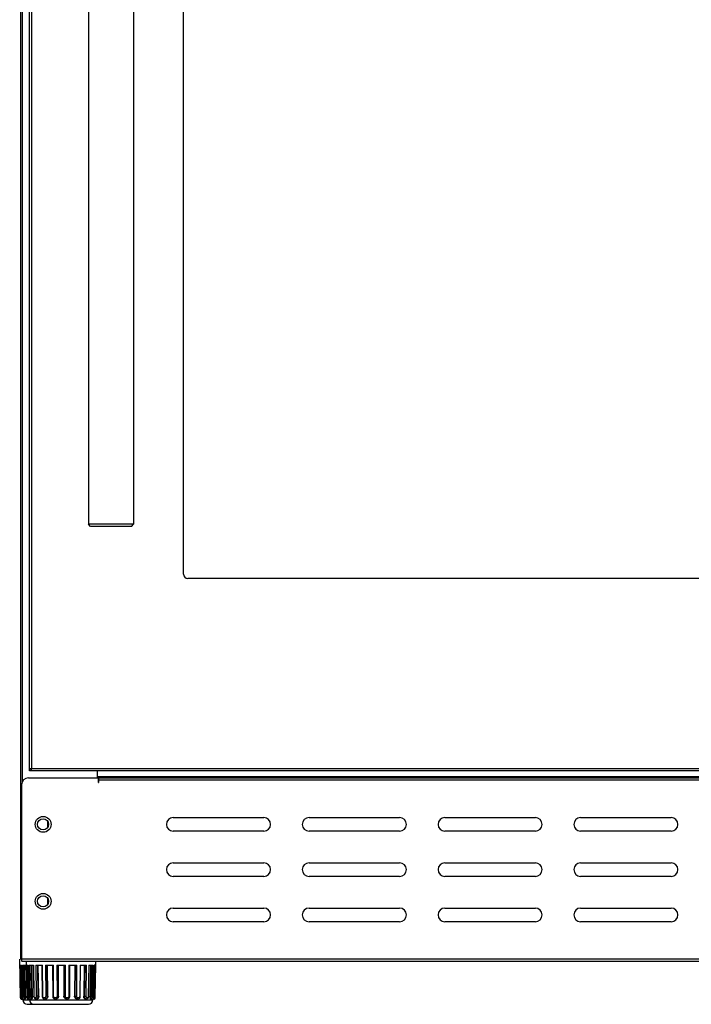
# Model space of a CAD drawing. Units: millimetres. Extents: x 3535 to 5712, y -483 to 1501.
# Drawn here: x 3836 to 4133, y -483 to -48 of the extents above; entities that cross this region are included whole.
import ezdxf

# ---------------------------------------------------------------- set-up
doc = ezdxf.new("R2010")
doc.units = ezdxf.units.MM
doc.header["$LTSCALE"] = 30.734
doc.layers.get('0').update_dxf_attribs({"linetype": 'CONTINUOUS'})

msp = doc.modelspace()

# ---------------------------------------------------------------- linework, layer by layer
for p, q in [((3836.54, 384.94), (3836.54, -463.26)), ((3837.34, 384.69), (3837.34, -385.01)), ((3840.54, -379.16), (3840.54, 385.84)), ((3841.54, -379.16), (3841.54, 385.84)), ((3908.54, -293.16), (3908.54, 299.84)), ((3866.54, 277.84), (3866.54, -271.16)), ((3886.54, 277.84), (3886.54, -271.16)), ((3867.54, -272.16), (3866.54, -271.16)), ((3886.54, -271.16), (3866.54, -271.16)), ((3885.54, -272.16), (3867.54, -272.16)), ((3885.54, -272.16), (3886.54, -271.16)), ((4352.54, -295.16), (3910.54, -295.16)), ((4422.54, -379.16), (3840.54, -379.16)), ((3840.54, -380.16), (3840.54, -379.36)), ((4422.54, -380.16), (3840.54, -380.16)), ((3841.54, -379.16), (3841.49, -379.18)), ((3870.54, -383.26), (3870.54, -380.16)), ((3870.54, -382.66), (4392.54, -382.66)), ((3837.04, -386.26), (3837.04, -464.14)), ((3840.04, -383.26), (4423.04, -383.26)), ((3870.84, -383.26), (3870.84, -385.26)), ((3871.04, -383.76), (3870.84, -383.76)), ((3870.84, -385.26), (3871.04, -385.26)), ((3871.04, -383.26), (3871.04, -385.26)), ((3871.04, -384.06), (4392.04, -384.06)), ((3848.54, -402.44), (3848.54, -405.09)), ((3904.04, -400.76), (3944.04, -400.76)), ((3964.04, -400.76), (4004.04, -400.76)), ((4024.04, -400.76), (4064.04, -400.76)), ((4084.04, -400.76), (4124.04, -400.76)), ((3944.04, -406.76), (3904.04, -406.76)), ((4004.04, -406.76), (3964.04, -406.76)), ((4064.04, -406.76), (4024.04, -406.76)), ((4124.04, -406.76), (4084.04, -406.76)), ((3904.04, -420.76), (3944.04, -420.76)), ((3964.04, -420.76), (4004.04, -420.76)), ((4024.04, -420.76), (4064.04, -420.76)), ((4084.04, -420.76), (4124.04, -420.76)), ((3944.04, -426.76), (3904.04, -426.76)), ((4004.04, -426.76), (3964.04, -426.76)), ((4064.04, -426.76), (4024.04, -426.76)), ((4124.04, -426.76), (4084.04, -426.76)), ((3848.54, -436.44), (3848.54, -439.09)), ((3904.04, -440.76), (3944.04, -440.76)), ((3964.04, -440.76), (4004.04, -440.76)), ((4024.04, -440.76), (4064.04, -440.76)), ((4084.04, -440.76), (4124.04, -440.76)), ((3944.04, -446.76), (3904.04, -446.76)), ((4004.04, -446.76), (3964.04, -446.76)), ((4064.04, -446.76), (4024.04, -446.76)), ((4124.04, -446.76), (4084.04, -446.76)), ((3836.49, -480.47), (3836.19, -463.26)), ((3837.14, -463.26), (3836.54, -463.26)), ((3837.04, -463.16), (4426.04, -463.16)), ((3837.21, -464.26), (4425.88, -464.26)), ((3839.49, -480.47), (3839.21, -464.26)), ((3869.59, -480.47), (3869.88, -464.26)), ((3836.26, -465.96), (3836.92, -465.96)), ((3836.26, -465.96), (3836.5, -479.72)), ((3836.76, -465.96), (3837, -479.71)), ((3836.9, -465.96), (3837.12, -479.72)), ((3837.14, -479.72), (3836.92, -465.96)), ((3837.45, -465.96), (3839.24, -465.96)), ((3837.45, -465.96), (3837.67, -479.72)), ((3838.08, -465.96), (3838.31, -479.71)), ((3838.81, -479.71), (3838.58, -465.96)), ((3839.24, -465.96), (3839.42, -479.72)), ((3839.26, -465.96), (3839.92, -465.96)), ((3839.26, -465.96), (3839.5, -479.72)), ((3839.76, -465.96), (3840, -479.71)), ((3839.9, -465.96), (3840.12, -479.72)), ((3840.14, -479.72), (3839.92, -465.96)), ((3840.45, -465.96), (3842.34, -465.96)), ((3840.45, -465.96), (3840.67, -479.72)), ((3841.08, -465.96), (3841.31, -479.71)), ((3841.81, -479.71), (3841.58, -465.96)), ((3842.24, -465.96), (3842.42, -479.72)), ((3842.52, -479.72), (3842.34, -465.96)), ((3843.33, -465.96), (3846.23, -465.96)), ((3843.33, -465.96), (3843.52, -479.72)), ((3844.02, -465.96), (3844.21, -479.71)), ((3844.62, -479.71), (3844.43, -465.96)), ((3846, -465.96), (3846.12, -479.72)), ((3846.35, -479.72), (3846.23, -465.96)), ((3847.57, -465.96), (3851.13, -465.96)), ((3847.57, -465.96), (3847.69, -479.72)), ((3848.23, -465.96), (3848.35, -479.71)), ((3848.62, -479.71), (3848.5, -465.96)), ((3850.74, -465.96), (3850.78, -479.71)), ((3851.17, -479.72), (3851.13, -465.96)), ((3852.65, -465.96), (3856.43, -465.96)), ((3852.65, -465.96), (3852.7, -479.72)), ((3853.21, -465.96), (3853.25, -479.71)), ((3853.34, -479.71), (3853.3, -465.96)), ((3855.79, -465.96), (3855.74, -479.71)), ((3855.84, -479.71), (3855.88, -465.96)), ((3856.39, -479.72), (3856.43, -465.96)), ((3857.96, -465.96), (3857.92, -479.72)), ((3857.96, -465.96), (3861.51, -465.96)), ((3858.31, -479.71), (3858.35, -465.96)), ((3860.58, -465.96), (3860.46, -479.71)), ((3860.73, -479.71), (3860.85, -465.96)), ((3861.39, -479.72), (3861.51, -465.96)), ((3862.86, -465.96), (3862.74, -479.72)), ((3862.86, -465.96), (3865.75, -465.96)), ((3862.96, -479.72), (3863.08, -465.96)), ((3864.65, -465.96), (3864.47, -479.71)), ((3864.88, -479.71), (3865.06, -465.96)), ((3865.57, -479.72), (3865.75, -465.96)), ((3866.75, -465.96), (3866.56, -479.72)), ((3866.67, -479.72), (3866.85, -465.96)), ((3866.75, -465.96), (3868.64, -465.96)), ((3867.5, -465.96), (3867.28, -479.71)), ((3867.78, -479.71), (3868.01, -465.96)), ((3868.41, -479.72), (3868.64, -465.96)), ((3869.17, -465.96), (3868.94, -479.72)), ((3868.97, -479.72), (3869.19, -465.96)), ((3869.09, -479.71), (3869.33, -465.96)), ((3869.83, -465.96), (3869.17, -465.96)), ((3869.59, -479.72), (3869.83, -465.96)), ((3837, -479.71), (3836.5, -479.72)), ((3836.99, -480.96), (3837.5, -480.96)), ((3837, -479.71), (3837.12, -479.71)), ((3837.12, -479.72), (3837.14, -479.72)), ((3837.51, -480.84), (3837.5, -480.96)), ((3837.5, -480.96), (3837.51, -481.3)), ((3837.51, -480.83), (3837.51, -480.89)), ((3837.51, -481.3), (3868.58, -481.3)), ((3837.87, -480.96), (3838.35, -480.96)), ((3837.87, -480.96), (3837.87, -480.96)), ((3838.31, -479.71), (3838.81, -479.71)), ((3840, -479.71), (3839.5, -479.72)), ((3839.99, -480.96), (3840.5, -480.96)), ((3840, -479.71), (3840.12, -479.71)), ((3840.12, -479.72), (3840.14, -479.72)), ((3840.51, -480.84), (3840.5, -480.96)), ((3840.5, -480.96), (3840.51, -481.3)), ((3840.51, -480.83), (3840.51, -480.89)), ((3840.87, -480.96), (3841.35, -480.96)), ((3840.87, -480.96), (3840.87, -480.96)), ((3841.31, -479.71), (3841.81, -479.71)), ((3843.4, -480.96), (3843.79, -480.96)), ((3843.4, -480.96), (3843.4, -480.96)), ((3844.21, -479.71), (3844.62, -479.71)), ((3847.52, -480.96), (3847.27, -480.96)), ((3848.35, -479.71), (3848.62, -479.71)), ((3852.11, -480.96), (3852.02, -480.96)), ((3853.25, -479.71), (3853.34, -479.71)), ((3855.84, -479.71), (3855.74, -479.71)), ((3857.07, -480.96), (3856.98, -480.96)), ((3860.73, -479.71), (3860.46, -479.71)), ((3861.82, -480.96), (3861.56, -480.96)), ((3861.82, -480.96), (3861.82, -480.96)), ((3864.88, -479.71), (3864.47, -479.71)), ((3865.69, -480.96), (3865.3, -480.96)), ((3867.78, -479.71), (3867.28, -479.71)), ((3868.21, -480.96), (3867.74, -480.96)), ((3868.58, -480.91), (3868.57, -480.83)), ((3868.58, -480.96), (3868.58, -480.84)), ((3869.09, -480.96), (3868.58, -480.96)), ((3868.58, -480.96), (3868.58, -481.3)), ((3868.97, -479.72), (3868.94, -479.72)), ((3869.09, -479.71), (3868.97, -479.71)), ((3869.09, -479.71), (3869.59, -479.72)), ((3839.51, -483.26), (3866.58, -483.26))]:
    msp.add_line(p, q)
for points in [[(3836.49, -480.47), (3836.51, -480.6), (3836.57, -480.73), (3836.67, -480.84), (3836.79, -480.92), (3836.94, -480.96), (3836.99, -480.96)], [(3837.12, -479.72), (3837.13, -479.96), (3837.18, -480.23), (3837.24, -480.46), (3837.34, -480.65), (3837.46, -480.8), (3837.62, -480.91), (3837.8, -480.96), (3837.87, -480.96)], [(3839.42, -479.72), (3839.44, -479.97), (3839.49, -480.14)], [(3839.49, -480.47), (3839.51, -480.6), (3839.57, -480.73), (3839.67, -480.84), (3839.79, -480.92), (3839.94, -480.96), (3839.99, -480.96)], [(3840.12, -479.72), (3840.13, -479.96), (3840.18, -480.23), (3840.24, -480.46), (3840.34, -480.65), (3840.46, -480.8), (3840.62, -480.91), (3840.8, -480.96), (3840.87, -480.96)], [(3842.42, -479.72), (3842.44, -479.97), (3842.53, -480.28), (3842.67, -480.56), (3842.87, -480.77), (3843.09, -480.9), (3843.34, -480.96), (3843.4, -480.96)], [(3846.12, -479.72), (3846.14, -479.94), (3846.23, -480.24), (3846.38, -480.5), (3846.59, -480.72)], [(3846.59, -480.72), (3846.83, -480.87), (3847.1, -480.95), (3847.27, -480.96)], [(3850.78, -479.71), (3850.8, -479.94), (3850.89, -480.24), (3851.06, -480.5), (3851.29, -480.72)], [(3851.29, -480.72), (3851.56, -480.87), (3851.86, -480.95), (3852.02, -480.96)], [(3857.07, -480.96), (3857.23, -480.95), (3857.53, -480.87)], [(3857.53, -480.87), (3857.8, -480.72), (3858.03, -480.5), (3858.2, -480.23), (3858.29, -479.93), (3858.31, -479.71)], [(3861.82, -480.96), (3861.99, -480.95), (3862.26, -480.87)], [(3862.26, -480.87), (3862.51, -480.71), (3862.71, -480.5), (3862.86, -480.23), (3862.95, -479.94), (3862.96, -479.72)], [(3865.69, -480.96), (3865.75, -480.96), (3865.99, -480.9), (3866.22, -480.77), (3866.42, -480.55), (3866.56, -480.28), (3866.65, -479.96), (3866.67, -479.72)], [(3868.21, -480.96), (3868.29, -480.96), (3868.47, -480.91), (3868.63, -480.8), (3868.75, -480.65), (3868.84, -480.46), (3868.91, -480.23), (3868.95, -479.95), (3868.97, -479.72)]]:
    msp.add_lwpolyline(points)
for centre, radius in [((3846.54, -403.76), 3.5), ((3846.54, -403.76), 2.45), ((3846.54, -437.76), 3.5), ((3846.54, -437.76), 2.45)]:
    msp.add_circle(centre, radius)
for centre, radius, start, end in [((3910.54, -293.16), 2, 180, 270), ((3829.35, -371.53), 14.38, 327.0017, 327.2832), ((3812.33, -360.62), 34.6, 327.3196, 327.6001), ((3840.04, -386.26), 3, 90, 180), ((3904.04, -403.76), 3, 90, 270), ((3944.04, -403.76), 3, 270, 90), ((3964.04, -403.76), 3, 90, 270), ((4004.04, -403.76), 3, 270, 90), ((4024.04, -403.76), 3, 90, 270), ((4064.04, -403.76), 3, 270, 90), ((4084.04, -403.76), 3, 90, 270), ((4124.04, -403.76), 3, 270, 90), ((3904.04, -423.76), 3, 90, 270), ((3944.04, -423.76), 3, 270, 90), ((3964.04, -423.76), 3, 90, 270), ((4004.04, -423.76), 3, 270, 90), ((4024.04, -423.76), 3, 90, 270), ((4064.04, -423.76), 3, 270, 90), ((4084.04, -423.76), 3, 90, 270), ((4124.04, -423.76), 3, 270, 90), ((3904.04, -443.76), 3, 90, 270), ((3944.04, -443.76), 3, 270, 90), ((3964.04, -443.76), 3, 90, 270), ((4004.04, -443.76), 3, 270, 90), ((4024.04, -443.76), 3, 90, 270), ((4064.04, -443.76), 3, 270, 90), ((4084.04, -443.76), 3, 90, 270), ((4124.04, -443.76), 3, 270, 90), ((3839.51, -481.26), 2, 181, 270), ((3842.51, -481.26), 2, 181, 270), ((3857.07, -479.75), 1.22, 265.8405, 269.9421), ((3861.82, -480.01), 0.958, 255.0789, 261.7454), ((3861.82, -480.02), 0.943, 261.7662, 269.9865), ((3866.58, -481.26), 2, 270, 359), ((3869.09, -480.46), 0.5, 270, 359)]:
    msp.add_arc(centre, radius, start, end)
for points, knots in [([(3841.29, -379.24), (3841.17, -379.28), (3840.92, -379.34), (3840.67, -379.36), (3840.54, -379.36)], [0, 0, 0, 0, 0.505974, 1, 1, 1, 1]), ([(3841.41, -379.37), (3841.34, -379.47), (3841.21, -379.67), (3841.03, -379.9), (3840.88, -380.03), (3840.74, -380.13), (3840.62, -380.16), (3840.54, -380.16)], [0, 0, 0, 0, 0.314722, 0.590246, 0.709175, 0.815519, 1, 1, 1, 1]), ([(3841.17, -379.16), (3841.14, -379.18), (3841.01, -379.26), (3840.88, -379.33), (3840.78, -379.35)], [0, 0, 0, 0, 0.263046, 1, 1, 1, 1]), ([(3837.21, -464.26), (3837.19, -464.26), (3837.12, -464.25), (3837.07, -464.19), (3837.04, -464.14)], [0, 0, 0, 0, 0.207317, 1, 1, 1, 1]), ([(3836.5, -479.72), (3836.5, -479.77), (3836.5, -479.87), (3836.5, -480.01), (3836.5, -480.14), (3836.5, -480.23), (3836.5, -480.3), (3836.5, -480.35), (3836.5, -480.38), (3836.5, -480.41), (3836.5, -480.44), (3836.5, -480.45), (3836.5, -480.46), (3836.5, -480.46), (3836.49, -480.47), (3836.5, -480.47), (3836.49, -480.47), (3836.49, -480.47)], [0, 0, 0, 0, 0.198211, 0.388158, 0.561973, 0.712969, 0.77815, 0.835693, 0.885127, 0.926091, 0.958251, 0.970959, 0.981392, 0.989528, 0.995345, 0.998836, 1, 1, 1, 1]), ([(3837, -479.71), (3837, -480.01), (3837, -480.37), (3837, -480.73), (3837, -480.87), (3837, -480.9), (3836.99, -480.97), (3836.99, -480.96)], [0, 0, 0, 0, 0.707013, 0.831417, 0.923858, 0.980781, 1, 1, 1, 1]), ([(3837.67, -479.72), (3837.68, -479.82), (3837.67, -479.96), (3837.63, -480.14), (3837.6, -480.25), (3837.56, -480.34), (3837.51, -480.41), (3837.46, -480.46), (3837.4, -480.48), (3837.35, -480.46), (3837.3, -480.41), (3837.26, -480.34), (3837.22, -480.25), (3837.19, -480.14), (3837.16, -479.96), (3837.15, -479.82), (3837.14, -479.72)], [0, 0, 0, 0, 0.173237, 0.252179, 0.322592, 0.382755, 0.431893, 0.470667, 0.502292, 0.533385, 0.57098, 0.618872, 0.678052, 0.747874, 0.826599, 1, 1, 1, 1]), ([(3838.31, -479.71), (3838.18, -479.72), (3837.97, -479.72), (3837.76, -479.72), (3837.67, -479.72)], [0, 0, 0, 0, 0.58688, 1, 1, 1, 1]), ([(3838.31, -479.71), (3838.31, -479.79), (3838.3, -479.95), (3838.28, -480.19), (3838.24, -480.4), (3838.19, -480.59), (3838.12, -480.74), (3838.05, -480.86), (3837.97, -480.94), (3837.9, -480.96), (3837.87, -480.96)], [0, 0, 0, 0, 0.174164, 0.342553, 0.499624, 0.640563, 0.761507, 0.860276, 0.937631, 1, 1, 1, 1]), ([(3838.81, -479.71), (3838.81, -479.87), (3838.8, -480.11), (3838.74, -480.4), (3838.68, -480.59), (3838.61, -480.75), (3838.53, -480.86), (3838.45, -480.94), (3838.38, -480.96), (3838.35, -480.96)], [0, 0, 0, 0, 0.340277, 0.496774, 0.637681, 0.759177, 0.858968, 0.937375, 1, 1, 1, 1]), ([(3839.42, -479.72), (3839.42, -479.72), (3839.42, -479.72), (3839.43, -479.72), (3839.43, -479.72), (3839.44, -479.72), (3839.45, -479.72), (3839.47, -479.72), (3839.48, -479.72)], [0, 0, 0, 0, 0.016968, 0.064967, 0.144282, 0.254689, 0.567643, 1, 1, 1, 1]), ([(3839.5, -479.72), (3839.5, -479.77), (3839.5, -479.87), (3839.5, -480.01), (3839.5, -480.14), (3839.5, -480.23), (3839.5, -480.3), (3839.5, -480.35), (3839.5, -480.38), (3839.5, -480.41), (3839.5, -480.44), (3839.5, -480.45), (3839.5, -480.46), (3839.5, -480.46), (3839.49, -480.47), (3839.5, -480.47), (3839.49, -480.47), (3839.49, -480.47)], [0, 0, 0, 0, 0.198211, 0.388158, 0.561973, 0.712969, 0.77815, 0.835693, 0.885127, 0.926091, 0.958251, 0.970959, 0.981392, 0.989528, 0.995345, 0.998836, 1, 1, 1, 1]), ([(3840, -479.71), (3840, -480.01), (3840, -480.37), (3840, -480.73), (3840, -480.87), (3840, -480.9), (3839.99, -480.97), (3839.99, -480.96)], [0, 0, 0, 0, 0.707013, 0.831417, 0.923858, 0.980781, 1, 1, 1, 1]), ([(3840.67, -479.72), (3840.68, -479.82), (3840.67, -479.96), (3840.63, -480.14), (3840.6, -480.25), (3840.56, -480.34), (3840.51, -480.41), (3840.46, -480.46), (3840.4, -480.48), (3840.35, -480.46), (3840.3, -480.41), (3840.26, -480.34), (3840.22, -480.25), (3840.19, -480.14), (3840.16, -479.96), (3840.15, -479.82), (3840.14, -479.72)], [0, 0, 0, 0, 0.173237, 0.252179, 0.322592, 0.382755, 0.431893, 0.470667, 0.502292, 0.533385, 0.57098, 0.618872, 0.678052, 0.747874, 0.826599, 1, 1, 1, 1]), ([(3841.31, -479.71), (3841.18, -479.72), (3840.97, -479.72), (3840.76, -479.72), (3840.67, -479.72)], [0, 0, 0, 0, 0.58688, 1, 1, 1, 1]), ([(3841.31, -479.71), (3841.31, -479.79), (3841.3, -479.95), (3841.28, -480.19), (3841.24, -480.4), (3841.19, -480.59), (3841.12, -480.74), (3841.05, -480.86), (3840.97, -480.94), (3840.9, -480.96), (3840.87, -480.96)], [0, 0, 0, 0, 0.174164, 0.342553, 0.499624, 0.640563, 0.761507, 0.860276, 0.937631, 1, 1, 1, 1]), ([(3841.81, -479.71), (3841.81, -479.87), (3841.8, -480.11), (3841.74, -480.4), (3841.68, -480.59), (3841.61, -480.75), (3841.53, -480.86), (3841.45, -480.94), (3841.38, -480.96), (3841.35, -480.96)], [0, 0, 0, 0, 0.340277, 0.496774, 0.637681, 0.759177, 0.858968, 0.937375, 1, 1, 1, 1]), ([(3842.42, -479.72), (3842.42, -479.72), (3842.42, -479.72), (3842.43, -479.72), (3842.44, -479.72), (3842.45, -479.72), (3842.46, -479.72), (3842.49, -479.72), (3842.51, -479.72), (3842.52, -479.72)], [0, 0, 0, 0, 0.016788, 0.065413, 0.145781, 0.257512, 0.400113, 0.572408, 1, 1, 1, 1]), ([(3843.52, -479.72), (3843.52, -479.82), (3843.5, -480.01), (3843.39, -480.25), (3843.25, -480.4), (3843.11, -480.46), (3843.02, -480.48), (3842.92, -480.46), (3842.79, -480.4), (3842.65, -480.25), (3842.55, -480.01), (3842.52, -479.82), (3842.52, -479.72)], [0, 0, 0, 0, 0.148721, 0.284652, 0.401034, 0.452875, 0.502121, 0.550984, 0.601832, 0.715873, 0.850929, 1, 1, 1, 1]), ([(3843.67, -480.89), (3843.63, -480.91), (3843.54, -480.95), (3843.45, -480.96), (3843.4, -480.96)], [0, 0, 0, 0, 0.510452, 1, 1, 1, 1]), ([(3844.21, -479.71), (3844.15, -479.71), (3843.92, -479.72), (3843.69, -479.72), (3843.52, -479.72)], [0, 0, 0, 0, 0.239962, 1, 1, 1, 1]), ([(3844.21, -479.71), (3844.21, -479.84), (3844.19, -480.06), (3844.1, -480.35), (3843.96, -480.64), (3843.8, -480.82), (3843.67, -480.89)], [0, 0, 0, 0, 0.281671, 0.484257, 0.67362, 1, 1, 1, 1]), ([(3844.62, -479.71), (3844.62, -479.87), (3844.58, -480.19), (3844.43, -480.54), (3844.25, -480.75), (3844.11, -480.87), (3843.95, -480.95), (3843.84, -480.96), (3843.79, -480.96)], [0, 0, 0, 0, 0.293606, 0.564557, 0.686977, 0.799378, 0.902764, 1, 1, 1, 1]), ([(3846.12, -479.72), (3846.12, -479.72), (3846.12, -479.72), (3846.13, -479.72), (3846.13, -479.72), (3846.14, -479.72), (3846.16, -479.72), (3846.19, -479.72), (3846.22, -479.72), (3846.26, -479.72), (3846.3, -479.72), (3846.33, -479.72), (3846.35, -479.72)], [0, 0, 0, 0, 0.004711, 0.017608, 0.038865, 0.068395, 0.151813, 0.26678, 0.411526, 0.584016, 0.781424, 1, 1, 1, 1]), ([(3847.69, -479.72), (3847.7, -479.82), (3847.66, -480.02), (3847.51, -480.27), (3847.28, -480.43), (3847.02, -480.49), (3846.76, -480.43), (3846.53, -480.26), (3846.39, -480.02), (3846.35, -479.82), (3846.35, -479.72)], [0, 0, 0, 0, 0.133161, 0.261903, 0.384249, 0.501501, 0.617929, 0.738754, 0.866764, 1, 1, 1, 1]), ([(3848.35, -479.71), (3848.36, -479.87), (3848.3, -480.2), (3848.07, -480.61), (3847.76, -480.85), (3847.48, -480.95), (3847.34, -480.96), (3847.27, -480.96)], [0, 0, 0, 0, 0.265311, 0.521979, 0.765519, 0.883584, 1, 1, 1, 1]), ([(3848.62, -479.71), (3848.62, -479.87), (3848.57, -480.2), (3848.36, -480.55), (3848.14, -480.76), (3847.95, -480.87), (3847.74, -480.95), (3847.59, -480.96), (3847.52, -480.96)], [0, 0, 0, 0, 0.264016, 0.520438, 0.644796, 0.765906, 0.884047, 1, 1, 1, 1]), ([(3848.35, -479.71), (3848.26, -479.72), (3848.04, -479.72), (3847.82, -479.72), (3847.69, -479.72)], [0, 0, 0, 0, 0.441006, 1, 1, 1, 1]), ([(3850.78, -479.71), (3850.78, -479.72), (3850.78, -479.72), (3850.79, -479.72), (3850.8, -479.72), (3850.81, -479.72), (3850.82, -479.72), (3850.85, -479.72), (3850.89, -479.72), (3850.95, -479.72), (3851.02, -479.72), (3851.09, -479.72), (3851.14, -479.72), (3851.17, -479.72)], [0, 0, 0, 0, 0.004887, 0.018609, 0.041278, 0.072713, 0.112707, 0.161025, 0.28108, 0.42945, 0.602085, 0.794314, 1, 1, 1, 1]), ([(3852.7, -479.72), (3852.7, -479.82), (3852.66, -479.97), (3852.57, -480.15), (3852.44, -480.3), (3852.23, -480.43), (3851.98, -480.48), (3851.78, -480.46), (3851.59, -480.41), (3851.38, -480.27), (3851.21, -480.02), (3851.17, -479.82), (3851.17, -479.72)], [0, 0, 0, 0, 0.125618, 0.188647, 0.251557, 0.376324, 0.500515, 0.562757, 0.625, 0.749251, 0.874321, 1, 1, 1, 1]), ([(3853.25, -479.71), (3853.25, -479.88), (3853.19, -480.2), (3852.91, -480.62), (3852.5, -480.9), (3852.18, -480.96), (3852.02, -480.96)], [0, 0, 0, 0, 0.251508, 0.502254, 0.751716, 1, 1, 1, 1]), ([(3853.34, -479.71), (3853.34, -479.88), (3853.28, -480.2), (3853, -480.62), (3852.59, -480.9), (3852.27, -480.96), (3852.11, -480.96)], [0, 0, 0, 0, 0.251364, 0.502169, 0.751889, 1, 1, 1, 1]), ([(3853.25, -479.71), (3853.23, -479.72), (3853.16, -479.72), (3853.04, -479.72), (3852.88, -479.72), (3852.76, -479.72), (3852.7, -479.72)], [0, 0, 0, 0, 0.121625, 0.352563, 0.659898, 1, 1, 1, 1]), ([(3856.98, -480.96), (3856.82, -480.96), (3856.5, -480.9), (3856.08, -480.62), (3855.81, -480.2), (3855.74, -479.88), (3855.74, -479.71)], [0, 0, 0, 0, 0.24826, 0.498009, 0.748762, 1, 1, 1, 1]), ([(3856.98, -480.96), (3856.83, -480.95), (3856.52, -480.87), (3856.15, -480.58), (3855.9, -480.18), (3855.84, -479.87), (3855.84, -479.71)], [0, 0, 0, 0, 0.248336, 0.497859, 0.748581, 1, 1, 1, 1]), ([(3855.84, -479.71), (3855.86, -479.72), (3855.93, -479.72), (3856.05, -479.72), (3856.21, -479.72), (3856.33, -479.72), (3856.39, -479.72)], [0, 0, 0, 0, 0.121626, 0.352565, 0.6599, 1, 1, 1, 1]), ([(3857.92, -479.72), (3857.92, -479.82), (3857.88, -480.02), (3857.71, -480.27), (3857.49, -480.41), (3857.3, -480.46), (3857.11, -480.48), (3856.86, -480.43), (3856.65, -480.3), (3856.52, -480.15), (3856.42, -479.97), (3856.39, -479.82), (3856.39, -479.72)], [0, 0, 0, 0, 0.12568, 0.250751, 0.375001, 0.437244, 0.499486, 0.623677, 0.748445, 0.811355, 0.874383, 1, 1, 1, 1]), ([(3858.31, -479.71), (3858.31, -479.72), (3858.3, -479.72), (3858.3, -479.72), (3858.29, -479.72), (3858.28, -479.72), (3858.26, -479.72), (3858.24, -479.72), (3858.19, -479.72), (3858.14, -479.72), (3858.07, -479.72), (3858, -479.72), (3857.95, -479.72), (3857.92, -479.72)], [0, 0, 0, 0, 0.004886, 0.018608, 0.041276, 0.072711, 0.112704, 0.161021, 0.281075, 0.429446, 0.602081, 0.794311, 1, 1, 1, 1]), ([(3861.56, -480.96), (3861.49, -480.96), (3861.35, -480.95), (3861.14, -480.87), (3860.95, -480.76), (3860.72, -480.55), (3860.52, -480.2), (3860.46, -479.87), (3860.46, -479.71)], [0, 0, 0, 0, 0.11608, 0.234324, 0.355496, 0.479852, 0.736162, 1, 1, 1, 1]), ([(3861.57, -480.93), (3861.45, -480.9), (3861.22, -480.78), (3860.95, -480.5), (3860.77, -480.13), (3860.73, -479.85), (3860.73, -479.71)], [0, 0, 0, 0, 0.235008, 0.480786, 0.737158, 1, 1, 1, 1]), ([(3860.73, -479.71), (3860.83, -479.72), (3861.05, -479.72), (3861.27, -479.72), (3861.39, -479.72)], [0, 0, 0, 0, 0.441007, 1, 1, 1, 1]), ([(3862.74, -479.72), (3862.74, -479.82), (3862.7, -480.02), (3862.55, -480.26), (3862.33, -480.43), (3862.07, -480.49), (3861.8, -480.43), (3861.58, -480.27), (3861.43, -480.02), (3861.39, -479.82), (3861.39, -479.72)], [0, 0, 0, 0, 0.133316, 0.26136, 0.382165, 0.498571, 0.615802, 0.73813, 0.866852, 1, 1, 1, 1]), ([(3862.96, -479.72), (3862.96, -479.72), (3862.96, -479.72), (3862.96, -479.72), (3862.95, -479.72), (3862.94, -479.72), (3862.93, -479.72), (3862.9, -479.72), (3862.87, -479.72), (3862.83, -479.72), (3862.78, -479.72), (3862.75, -479.72), (3862.74, -479.72)], [0, 0, 0, 0, 0.00471, 0.017605, 0.03886, 0.068389, 0.151806, 0.266772, 0.411518, 0.58401, 0.781421, 1, 1, 1, 1]), ([(3865.3, -480.96), (3865.25, -480.96), (3865.13, -480.95), (3864.98, -480.87), (3864.83, -480.75), (3864.66, -480.54), (3864.51, -480.18), (3864.47, -479.87), (3864.47, -479.71)], [0, 0, 0, 0, 0.097297, 0.200743, 0.313189, 0.43562, 0.706512, 1, 1, 1, 1]), ([(3865.38, -480.87), (3865.31, -480.82), (3865.18, -480.7), (3865.04, -480.48), (3864.91, -480.16), (3864.88, -479.89), (3864.88, -479.71)], [0, 0, 0, 0, 0.213013, 0.39211, 0.585915, 1, 1, 1, 1]), ([(3864.88, -479.71), (3864.94, -479.71), (3865.16, -479.72), (3865.39, -479.72), (3865.57, -479.72)], [0, 0, 0, 0, 0.239962, 1, 1, 1, 1]), ([(3865.69, -480.96), (3865.64, -480.96), (3865.53, -480.95), (3865.43, -480.9), (3865.38, -480.87)], [0, 0, 0, 0, 0.48712, 1, 1, 1, 1]), ([(3866.56, -479.72), (3866.56, -479.82), (3866.54, -480.01), (3866.44, -480.25), (3866.3, -480.4), (3866.17, -480.46), (3866.07, -480.48), (3865.97, -480.46), (3865.84, -480.4), (3865.7, -480.25), (3865.59, -480.01), (3865.57, -479.82), (3865.57, -479.72)], [0, 0, 0, 0, 0.1491, 0.284123, 0.398137, 0.448976, 0.497828, 0.547059, 0.598881, 0.715223, 0.85118, 1, 1, 1, 1]), ([(3866.67, -479.72), (3866.67, -479.72), (3866.66, -479.72), (3866.66, -479.72), (3866.65, -479.72), (3866.64, -479.72), (3866.62, -479.72), (3866.6, -479.72), (3866.58, -479.72), (3866.56, -479.72)], [0, 0, 0, 0, 0.016792, 0.065419, 0.145788, 0.25752, 0.40012, 0.572413, 1, 1, 1, 1]), ([(3867.74, -480.96), (3867.71, -480.96), (3867.64, -480.94), (3867.56, -480.86), (3867.48, -480.75), (3867.41, -480.59), (3867.35, -480.4), (3867.29, -480.11), (3867.27, -479.87), (3867.28, -479.71)], [0, 0, 0, 0, 0.062662, 0.141118, 0.240965, 0.362507, 0.503413, 0.659885, 1, 1, 1, 1]), ([(3868.21, -480.96), (3868.19, -480.96), (3868.12, -480.94), (3868.04, -480.86), (3867.96, -480.74), (3867.9, -480.59), (3867.85, -480.4), (3867.81, -480.19), (3867.78, -479.95), (3867.78, -479.79), (3867.78, -479.71)], [0, 0, 0, 0, 0.062376, 0.139746, 0.238525, 0.359469, 0.500403, 0.65748, 0.825841, 1, 1, 1, 1]), ([(3867.78, -479.71), (3867.91, -479.72), (3868.12, -479.72), (3868.33, -479.72), (3868.41, -479.72)], [0, 0, 0, 0, 0.586883, 1, 1, 1, 1]), ([(3868.94, -479.72), (3868.94, -479.82), (3868.93, -479.96), (3868.9, -480.14), (3868.87, -480.25), (3868.83, -480.34), (3868.79, -480.41), (3868.74, -480.46), (3868.68, -480.48), (3868.63, -480.46), (3868.58, -480.41), (3868.53, -480.34), (3868.49, -480.25), (3868.45, -480.14), (3868.42, -479.96), (3868.41, -479.82), (3868.41, -479.72)], [0, 0, 0, 0, 0.17338, 0.252108, 0.321927, 0.381108, 0.429006, 0.466607, 0.497703, 0.52933, 0.568109, 0.61725, 0.677413, 0.747824, 0.826772, 1, 1, 1, 1]), ([(3869.09, -480.96), (3869.09, -480.96), (3869.09, -480.95), (3869.09, -480.93), (3869.09, -480.91), (3869.09, -480.84), (3869.09, -480.74), (3869.09, -480.59), (3869.08, -480.4), (3869.08, -480.1), (3869.08, -479.87), (3869.09, -479.71)], [0, 0, 0, 0, 0.004809, 0.019217, 0.043068, 0.076131, 0.168559, 0.292941, 0.4445, 0.617366, 1, 1, 1, 1]), ([(3869.59, -480.47), (3869.59, -480.47), (3869.59, -480.47), (3869.59, -480.46), (3869.59, -480.44), (3869.59, -480.41), (3869.59, -480.38), (3869.59, -480.33), (3869.59, -480.25), (3869.58, -480.14), (3869.58, -479.96), (3869.58, -479.82), (3869.59, -479.72)], [0, 0, 0, 0, 0.004654, 0.018605, 0.041743, 0.0739, 0.114859, 0.164286, 0.28699, 0.437965, 0.61176, 1, 1, 1, 1])]:
    msp.add_open_spline(points, degree=3, knots=knots)
msp.add_open_spline([(3841.49, -379.18), (3841.42, -379.2), (3841.36, -379.22), (3841.29, -379.24)], degree=3)

doc.saveas('drawing.dxf')
